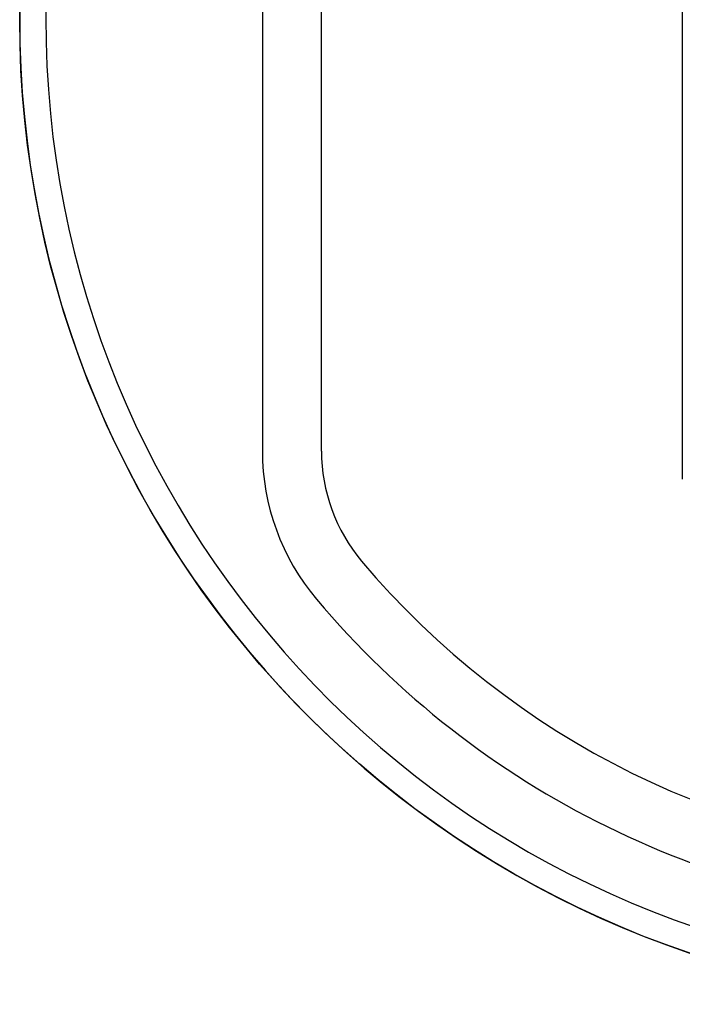
# Paper-space layout '_Back' of a CAD drawing. Units: millimetres. Extents: x -75 to 75, y -74 to 76.
# Drawn here: x -75 to -25, y -74 to 1 of the extents above; entities that cross this region are included whole.
import ezdxf

# ---------------------------------------------------------------- set-up
doc = ezdxf.new("R2010")
doc.units = ezdxf.units.MM

psp = doc.layouts.new('_Back')

# ---------------------------------------------------------------- linework, layer by layer
at = {"color": 7, "linetype": 'Continuous', "lineweight": 25}
for p, q in [((-24.5, 36.3), (-24.5, -33.7)), ((-56.5, 34.163), (-56.5, -31.563)), ((-52, -31.563), (-52, 34.163))]:
    psp.add_line(p, q, dxfattribs=at)
at = {"color": 7, "linetype": 'Continuous'}
psp.add_circle((0, 1.3), 75, dxfattribs=at)
at = {"color": 7, "linetype": 'Continuous', "lineweight": 25}
for centre, radius, start, end in [((0, 1.3), 75, 273.05723, 266.94278), ((0, 1.3), 73, 273.14107, 266.85894), ((-39, -31.563), 17.5, 180, 220.11917), ((-39, -31.563), 13, 180, 220.11917), ((0, 1.3), 64, 220.11917, 267.31328), ((0, 1.3), 68.5, 220.11917, 267.48989)]:
    psp.add_arc(centre, radius, start, end, dxfattribs=at)

doc.saveas('drawing.dxf')
